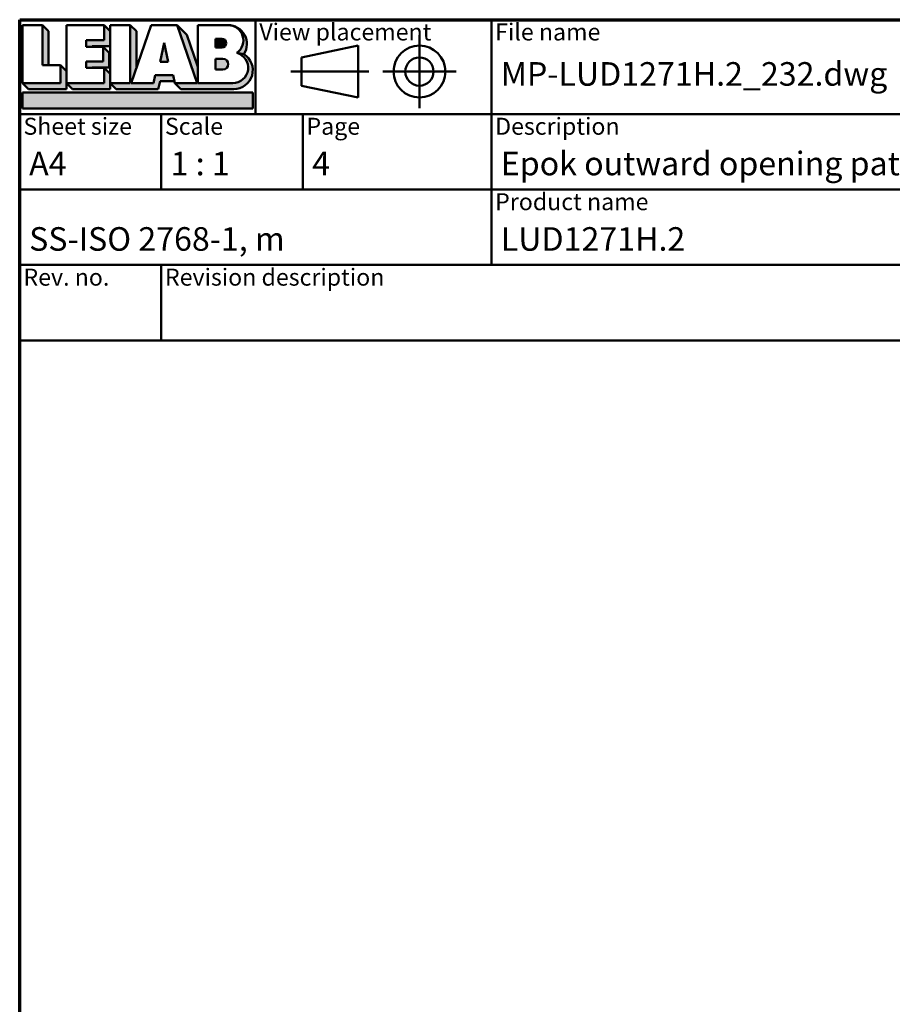
# Model space of a CAD drawing. Units: millimetres. Extents: x 13 to 405, y -584 to 287.
# Drawn here: x 220 to 312, y -114 to -10 of the extents above; entities that cross this region are included whole.
import ezdxf
from ezdxf.enums import TextEntityAlignment as Align

# ---------------------------------------------------------------- set-up
doc = ezdxf.new("R2018")
doc.units = ezdxf.units.MM
for name, color, linetype, lineweight in [('Border (ISO)', 8, 'Continuous', 70), ('Hatch (ISO)', 8, 'Continuous', 18), ('Title (ISO)', 8, 'Continuous', 50)]:
    doc.layers.add(name, color=color, linetype=linetype, lineweight=lineweight)
doc.styles.add('Note Text (ISO)', font='tahoma.ttf')
doc.styles.get("Standard").update_dxf_attribs({"font": 'calibri.ttf'})

# ---------------------------------------------------------------- blocks, each defined once
blk = doc.blocks.new('Borders LEIAB A4 Border')
at = {"layer": 'Border (ISO)'}
for p, q in [((14.99999999999995, 287), (200, 287)), ((15, 9.999999999999975), (14.99999999999995, 287))]:
    blk.add_line(p, q, dxfattribs=at)
blk = doc.blocks.new('Title Blocks LEIAB A4 en2')
at = {"layer": 'Hatch (ISO)'}
for points in [[(20.16179764687418, 199.9152215911035), (20.79979764687419, 199.9152215911035), (20.79979764687418, 203.5292215911035), (20.16179764687418, 204.1672215911035)], [(24.79479764687418, 201.8822215911035), (25.43279764687418, 201.8822215911035), (25.43279764687418, 201.9222215911035), (27.34379764687418, 201.9222215911035), (27.34379764687418, 203.5292215911035), (26.70579764687417, 204.1672215911035), (26.70579764687418, 202.5602215911035), (24.79479764687418, 202.5602215911035)], [(29.46979764687418, 198.0242215911035), (27.34379764687418, 198.0242215911035), (27.98179764687415, 197.3862215911035), (32.43001855572033, 197.3862215911035), (32.62179968850064, 198.2372215911035), (34.14535828930649, 198.2372215911035), (34.00157877965449, 198.8752215911035), (32.11157877965449, 198.8752215911035), (31.91979764687418, 198.0242215911035), (29.55679764687418, 198.0242215911035), (30.10779764687418, 199.6244417847029), (30.10779764687418, 203.5292215911035), (29.46979764687418, 204.1672215911035)], [(24.79479764687418, 199.6322215911036), (25.43279764687418, 199.6322215911036), (25.43279764687418, 199.6722215911035), (27.21379764687418, 199.6722215911035), (27.21379764687418, 201.2442215911035), (26.57579764687419, 201.8822215911035), (26.57579764687419, 200.3102215911035), (24.79479764687418, 200.3102215911035)], [(33.05657877965449, 202.2762215911035), (32.61707877965449, 200.2932215911035), (33.49607877965449, 200.2932215911035)], [(18.03579764687418, 198.0242215911035), (18.67379764687415, 197.3862215911035), (22.68979764687418, 197.3862215911035), (22.68979764687418, 199.2772215911035), (22.05179764687418, 199.9152215911035), (22.05179764687418, 198.0242215911035)], [(22.68979764687418, 198.0242215911035), (23.32779764687415, 197.3862215911035), (27.34379764687418, 197.3862215911035), (27.34379764687418, 198.9942215911036), (26.70579764687417, 199.6322215911036), (26.70579764687417, 198.0242215911035)], [(42.44935991243481, 197.0132215911035), (42.44935991243481, 195.3232215911035), (18.03579764687418, 195.3232215911035), (18.03579764687418, 197.0132215911035)]]:
    blk.add_hatch(color=256, dxfattribs=at).paths.add_polyline_path(points)
h = blk.add_hatch(color=256, dxfattribs=at)
edge = h.paths.add_edge_path()
edge.add_line((34.44115538399639, 204.1672215911035), (36.55635991243481, 198.0242215911035))
edge.add_line((36.55635991243481, 198.0242215911035), (34.19335991243481, 198.0242215911035))
edge.add_line((34.19335991243481, 198.0242215911035), (34.83135991243477, 197.3862215911035))
edge.add_line((34.83135991243478, 197.3862215911035), (40.44335991243481, 197.3862215911035))
edge.add_arc((40.4433599124348, 199.3922215911035), 2.006, 270, 417.7769442907888)
edge.add_line((41.51299269164682, 201.0892548016316), (40.77355450788123, 201.2248519777127))
edge.add_arc((40.33035991243481, 199.6552215911035), 1.631, -90, 74.23265385557198, ccw=False)
edge.add_line((40.33035991243481, 198.0242215911035), (36.64335991243481, 198.0242215911035))
edge.add_line((36.64335991243482, 198.0242215911035), (36.64335991243482, 199.7312063692968))
edge.add_line((36.64335991243482, 199.7312063692968), (35.47026993613203, 203.1381070389678))
edge.add_line((35.47026993613203, 203.1381070389679), (34.44115538399639, 204.1672215911035))
h = blk.add_hatch(color=256, dxfattribs=at)
edge = h.paths.add_edge_path()
edge.add_line((40.77355450788123, 201.2248519777128), (41.51299269164682, 201.0892548016316))
edge.add_arc((39.82835991243481, 202.1672215911035), 2.000000000000001, 327.3855390956992, 450.0000000000003)
edge.add_arc((39.82835991243481, 202.5442215911035), 1.623, -54.382239832680625, 90, ccw=False)
h = blk.add_hatch(color=256, dxfattribs=at)
edge = h.paths.add_edge_path()
edge.add_line((39.17935991243481, 202.7322215911035), (38.50135991243481, 202.7322215911035))
edge.add_line((38.50135991243481, 202.7322215911035), (38.50135991243481, 201.8032215911035))
edge.add_line((38.50135991243481, 201.8032215911035), (39.1793599124348, 201.8032215911035))
edge.add_arc((39.17935991243481, 202.2677215911035), 0.464500000000001, 270, 450)
h = blk.add_hatch(color=256, dxfattribs=at)
edge = h.paths.add_edge_path()
edge.add_line((38.50135991243481, 200.6002215911035), (38.50135991243481, 199.4592215911035))
edge.add_line((38.50135991243481, 199.4592215911035), (39.28535991243481, 199.4592215911035))
edge.add_arc((39.28535991243481, 200.0297215911035), 0.5704999999999982, 270, 450)
edge.add_line((39.28535991243481, 200.6002215911035), (38.50135991243481, 200.6002215911035))
at = {"layer": 'Title (ISO)'}
for p, q in [((17.74257877965449, 204.7452215911035), (202.7425787796545, 204.7452215911035)), ((17.7425787796545, 170.7452215911035), (17.74257877965449, 204.7452215911035)), ((42.7425787796545, 204.7452215911035), (42.7425787796545, 194.7452215911035)), ((67.74257877965451, 204.7452215911035), (67.74257877965451, 178.7452215911035)), ((135.2425787796545, 204.7452215911035), (135.2425787796545, 194.7452215911035)), ((202.7425787796545, 204.7452215911035), (202.7425787796545, 170.7452215911035)), ((18.03579764687418, 204.1672215911035), (18.03579764687418, 198.0242215911035)), ((20.16179764687418, 204.1672215911035), (18.03579764687418, 204.1672215911035)), ((20.16179764687418, 199.9152215911035), (20.16179764687418, 204.1672215911035)), ((20.16179764687418, 204.1672215911035), (20.79979764687418, 203.5292215911035)), ((22.68979764687418, 204.1672215911035), (22.68979764687418, 198.0242215911035)), ((26.70579764687417, 204.1672215911035), (22.68979764687418, 204.1672215911035)), ((26.70579764687418, 202.5602215911035), (26.70579764687417, 204.1672215911035)), ((26.70579764687417, 204.1672215911035), (27.34379764687418, 203.5292215911035)), ((27.34379764687418, 204.1672215911035), (29.46979764687418, 204.1672215911035)), ((27.34379764687418, 198.0242215911035), (27.34379764687418, 204.1672215911035)), ((29.46979764687418, 204.1672215911035), (29.46979764687418, 198.0242215911035)), ((29.46979764687418, 204.1672215911035), (30.10779764687418, 203.5292215911035)), ((29.55679764687418, 198.0242215911035), (31.67200217531259, 204.1672215911035)), ((31.67200217531259, 204.1672215911035), (34.44115538399639, 204.1672215911035)), ((34.44115538399639, 204.1672215911035), (36.55635991243481, 198.0242215911035)), ((34.44115538399639, 204.1672215911035), (35.47026993613203, 203.1381070389679)), ((36.64335991243481, 204.1672215911035), (39.82835991243481, 204.1672215911035)), ((36.64335991243482, 199.7312063692968), (36.64335991243481, 204.1672215911035)), ((36.64335991243482, 199.7312063692968), (36.64335991243481, 204.1672215911035)), ((36.64335991243481, 204.1672215911035), (39.82835991243481, 204.1672215911035)), ((20.79979764687418, 203.5292215911035), (20.79979764687419, 199.9152215911035)), ((24.79479764687418, 201.8822215911035), (24.79479764687418, 202.5602215911035)), ((24.79479764687418, 202.5602215911035), (26.70579764687418, 202.5602215911035)), ((27.34379764687418, 203.5292215911035), (27.34379764687418, 201.9222215911035)), ((30.10779764687418, 203.5292215911035), (30.10779764687418, 199.6244417847029)), ((35.47026993613203, 203.1381070389679), (36.64335991243482, 199.7312063692968)), ((39.17935991243481, 202.7322215911035), (38.50135991243481, 202.7322215911035)), ((38.50135991243481, 202.7322215911035), (38.50135991243481, 201.8032215911035)), ((26.57579764687419, 201.8822215911035), (24.79479764687418, 201.8822215911035)), ((27.34379764687418, 201.9222215911035), (25.43279764687418, 201.9222215911035)), ((25.43279764687418, 201.9222215911035), (25.43279764687418, 201.8822215911035)), ((26.57579764687419, 200.3102215911035), (26.57579764687419, 201.8822215911035)), ((26.57579764687419, 201.8822215911035), (27.21379764687418, 201.2442215911035)), ((33.05657877965449, 202.2762215911035), (32.61707877965449, 200.2932215911035)), ((33.49607877965449, 200.2932215911035), (33.05657877965449, 202.2762215911035)), ((38.50135991243481, 201.8032215911035), (39.17935991243481, 201.8032215911035)), ((53.61757877965449, 201.9952215911035), (47.61757877965449, 200.7452215911035)), ((53.61757877965449, 196.4952215911035), (53.61757877965449, 201.9952215911035)), ((27.21379764687418, 201.2442215911035), (27.21379764687418, 199.6722215911035)), ((38.50135991243481, 200.6002215911035), (38.50135991243481, 199.4592215911035)), ((39.28535991243481, 200.6002215911035), (38.50135991243481, 200.6002215911035)), ((41.51299269164682, 201.0892548016316), (40.77355450788123, 201.2248519777128)), ((47.61757877965449, 200.7452215911035), (47.61757877965449, 197.7452215911035)), ((22.05179764687418, 199.9152215911035), (20.16179764687418, 199.9152215911035)), ((22.05179764687418, 198.0242215911035), (22.05179764687418, 199.9152215911035)), ((22.68979764687418, 199.2772215911035), (22.05179764687418, 199.9152215911035)), ((24.79479764687418, 199.6322215911036), (24.79479764687418, 200.3102215911035)), ((24.79479764687418, 200.3102215911035), (26.57579764687419, 200.3102215911035)), ((26.70579764687417, 199.6322215911036), (24.79479764687418, 199.6322215911036)), ((27.21379764687418, 199.6722215911035), (25.43279764687418, 199.6722215911035)), ((25.43279764687418, 199.6722215911035), (25.43279764687418, 199.6322215911036)), ((26.70579764687417, 198.0242215911035), (26.70579764687417, 199.6322215911036)), ((27.34379764687418, 198.9942215911036), (26.70579764687417, 199.6322215911036)), ((32.61707877965449, 200.2932215911035), (33.49607877965449, 200.2932215911035)), ((36.64335991243482, 198.0242215911035), (36.64335991243482, 199.7312063692968)), ((38.50135991243481, 199.4592215911035), (39.28535991243481, 199.4592215911035)), ((22.68979764687418, 197.3862215911035), (22.68979764687418, 199.2772215911035)), ((27.34379764687418, 197.3862215911035), (27.34379764687418, 198.9942215911036)), ((32.11157877965449, 198.8752215911035), (31.91979764687418, 198.0242215911035)), ((34.00157877965449, 198.8752215911035), (32.11157877965449, 198.8752215911035)), ((34.19335991243481, 198.0242215911035), (34.00157877965449, 198.8752215911035)), ((18.03579764687418, 198.0242215911035), (22.05179764687418, 198.0242215911035)), ((18.03579764687418, 198.0242215911035), (18.67379764687415, 197.3862215911035)), ((18.67379764687415, 197.3862215911035), (22.68979764687418, 197.3862215911035)), ((22.68979764687418, 198.0242215911035), (26.70579764687417, 198.0242215911035)), ((22.68979764687418, 198.0242215911035), (23.32779764687415, 197.3862215911035)), ((23.32779764687415, 197.3862215911035), (27.34379764687418, 197.3862215911035)), ((29.46979764687418, 198.0242215911035), (27.34379764687418, 198.0242215911035)), ((27.34379764687418, 198.0242215911035), (27.98179764687415, 197.3862215911035)), ((27.98179764687415, 197.3862215911035), (32.43001855572033, 197.3862215911035)), ((31.91979764687418, 198.0242215911035), (29.55679764687418, 198.0242215911035)), ((32.43001855572033, 197.3862215911035), (32.62179968850064, 198.2372215911035)), ((32.62179968850064, 198.2372215911035), (34.14535828930649, 198.2372215911035)), ((36.55635991243481, 198.0242215911035), (34.19335991243481, 198.0242215911035)), ((34.19335991243481, 198.0242215911035), (34.83135991243478, 197.3862215911035)), ((34.83135991243478, 197.3862215911035), (40.4433599124348, 197.3862215911035)), ((36.64335991243482, 198.0242215911035), (40.33035991243481, 198.0242215911035)), ((47.61757877965449, 197.7452215911035), (53.61757877965449, 196.4952215911035)), ((18.03579764687418, 197.0132215911035), (42.44935991243481, 197.0132215911035)), ((18.03579764687418, 195.3232215911035), (18.03579764687418, 197.0132215911035)), ((42.44935991243481, 197.0132215911035), (42.44935991243481, 195.3232215911035)), ((42.44935991243481, 195.3232215911035), (18.03579764687418, 195.3232215911035)), ((202.7425787796545, 194.7452215911035), (17.7425787796545, 194.7452215911035)), ((32.74257877965449, 194.7452215911035), (32.7425787796545, 186.7452215911035)), ((47.7425787796545, 194.7452215911035), (47.7425787796545, 186.7452215911035)), ((202.7425787796545, 186.7452215911035), (17.7425787796545, 186.7452215911035)), ((135.2425787796545, 186.7452215911035), (135.2425787796545, 178.7452215911035)), ((168.9925787796545, 186.7452215911035), (168.9925787796545, 178.7452215911035)), ((202.7425787796545, 178.7452215911035), (17.7425787796545, 178.7452215911035)), ((32.7425787796545, 178.7452215911035), (32.7425787796545, 170.7452215911035)), ((202.7425787796545, 170.7452215911035), (17.7425787796545, 170.7452215911035))]:
    blk.add_line(p, q, dxfattribs=at)
at = {"layer": 'Title (ISO)', "linetype": 'Continuous'}
for p, q in [((60.1175787796545, 203.1202215911035), (60.1175787796545, 195.3702215911035)), ((46.4925787796545, 199.2452215911035), (54.7425787796545, 199.2452215911035)), ((56.24257877965449, 199.2452215911035), (63.9925787796545, 199.2452215911035))]:
    blk.add_line(p, q, dxfattribs=at)
at = {"layer": 'Title (ISO)'}
for radius in [2.750000000000006, 1.500000000000005]:
    blk.add_circle((60.1175787796545, 199.2452215911035), radius, dxfattribs=at)
for centre, radius, start, end in [((39.82835991243481, 202.5442215911035), 1.623, 305.6177601673194, 90), ((39.82835991243481, 202.1672215911035), 2, 327.3855390956992, 90), ((39.17935991243481, 202.2677215911035), 0.464500000000001, 270, 90), ((39.28535991243481, 200.0297215911035), 0.5704999999999982, 270, 90), ((40.33035991243481, 199.6552215911035), 1.631, 270, 74.23265385557166), ((40.4433599124348, 199.3922215911035), 2.006, 270, 57.77694429078877)]:
    blk.add_arc(centre, radius, start, end, dxfattribs=at)
at = {"layer": 'Title (ISO)', "color": 8, "true_color": 0x808080, "char_height": 1.800000071525574, "attachment_point": 1, "style": 'Note Text (ISO)'}
for s, insert in [('\\fTahoma|b0|i0;{\\H1.8000;View placement}', (43.1425787796545, 204.3452215911035)), ('\\fTahoma|b0|i0;{\\H1.8000;File name}', (68.1425787796545, 204.3452215911035)), ('\\fTahoma|b0|i0;{\\H1.8000;Drawing no.}', (135.6425787796545, 204.3452215911035)), ('\\fTahoma|b0|i0;{\\H1.8000;Sheet size}', (18.1425787796545, 194.3452215911035)), ('\\fTahoma|b0|i0;{\\H1.8000;Scale}', (33.1425787796545, 194.3452215911035)), ('\\fTahoma|b0|i0;{\\H1.8000;Page}', (48.1425787796545, 194.3452215911035)), ('\\fTahoma|b0|i0;{\\H1.8000;Description}', (68.14257877965451, 194.3452215911035)), ('\\fTahoma|b0|i0;{\\H1.8000;Product name}', (68.14257877965451, 186.3452215911035)), ('\\fTahoma|b0|i0;{\\H1.8000;Created by}', (135.6425787796545, 186.3452215911035)), ('\\fTahoma|b0|i0;{\\H1.8000;Rev. no.}', (18.14257877965449, 178.3452215911035)), ('\\fTahoma|b0|i0;{\\H1.8000;Revision description}', (33.1425787796545, 178.3452215911035))]:
    blk.add_mtext(s, dxfattribs=dict(at, insert=insert))
at = {"layer": 'Title (ISO)', "insert": (18.7425787796545, 182.7452215911035), "char_height": 2.5, "attachment_point": 1, "style": 'Note Text (ISO)'}
blk.add_mtext('\\fTahoma|b0|i0;{\\H2.5000;SS-ISO 2768-1, m}', dxfattribs=at)
at = {"layer": 'Title (ISO)', "lineweight": 30, "flags": 104}
for tag, p in [('FILENAME', (68.7425787796545, 200.2452215911035)), ('TITLE', (136.2425787796545, 200.2452215911035)), ('Sheet_Size', (18.7425787796545, 190.7452215911035)), ('Initial_View_Scale', (33.74257877965449, 190.7452215911035)), ('Sheet_Number', (48.74257877965449, 190.7452215911035)), ('<Beskrivning>', (68.7425787796545, 190.7452215911035)), ('<Produktnamn>', (68.7425787796545, 182.7452215911035)), ('CREATION_DATE', (169.9925787796545, 182.7452215911035)), ('REVISION_NUMBER', (18.7425787796545, 174.7452215911035)), ('STATUS', (33.74257877965449, 174.7452215911035))]:
    blk.add_attdef(tag, text='', height=2.5, dxfattribs=at).set_placement(p, align=Align.TOP_LEFT)

msp = doc.modelspace()

# ---------------------------------------------------------------- block references
msp.add_blockref('Borders LEIAB A4 Border', (205, -297.0000000000001))
ref = msp.add_blockref('Title Blocks LEIAB A4 en2', (202.2574212203455, -214.7452215911035))
lines = msp.add_mtext('MP-LUD1271H.2_232.dwg', dxfattribs={"layer": 'Title (ISO)', "insert": (271, -14.50000000000006), "char_height": 2.5, "attachment_point": 1})
ref.add_attrib('FILENAME', '', (271, -14.50000000000006), dxfattribs={"flags": 104}).embed_mtext(lines)
lines = msp.add_mtext('MP-LUD1271H.2_232', dxfattribs={"layer": 'Title (ISO)', "insert": (338.5, -14.50000000000006), "char_height": 2.5, "attachment_point": 1})
ref.add_attrib('TITLE', '', (338.5, -14.50000000000006), dxfattribs={"flags": 104}).embed_mtext(lines)
lines = msp.add_mtext('A4', dxfattribs={"layer": 'Title (ISO)', "insert": (221, -24.00000000000006), "char_height": 2.5, "attachment_point": 1})
ref.add_attrib('Sheet_Size', '', (221, -24.00000000000006), dxfattribs={"flags": 104}).embed_mtext(lines)
lines = msp.add_mtext('1 : 1', dxfattribs={"layer": 'Title (ISO)', "insert": (236, -24.00000000000006), "char_height": 2.5, "attachment_point": 1})
ref.add_attrib('Initial_View_Scale', '', (236, -24.00000000000006), dxfattribs={"flags": 104}).embed_mtext(lines)
lines = msp.add_mtext('4', dxfattribs={"layer": 'Title (ISO)', "insert": (251, -24.00000000000006), "char_height": 2.5, "attachment_point": 1})
ref.add_attrib('Sheet_Number', '', (251, -24.00000000000006), dxfattribs={"flags": 104}).embed_mtext(lines)
lines = msp.add_mtext('LUD1271H.2', dxfattribs={"layer": 'Title (ISO)', "insert": (271, -32.00000000000003), "char_height": 2.5, "attachment_point": 1})
ref.add_attrib('<Produktnamn>', '', (271, -32.00000000000003), dxfattribs={"flags": 104}).embed_mtext(lines)
lines = msp.add_mtext('2024-10-31', dxfattribs={"layer": 'Title (ISO)', "insert": (372.25, -32.00000000000003), "char_height": 2.5, "attachment_point": 1})
ref.add_attrib('CREATION_DATE', '', (372.25, -32.00000000000003), dxfattribs={"flags": 104}).embed_mtext(lines)
lines = msp.add_mtext('Epok outward opening patio door 2+1 glazing', dxfattribs={"layer": 'Title (ISO)', "insert": (271, -24.00000000000006), "char_height": 2.5, "attachment_point": 1})
ref.add_attrib('<Beskrivning>', '', (271, -24.00000000000006), dxfattribs={"flags": 104}).embed_mtext(lines)

doc.saveas('drawing.dxf')
